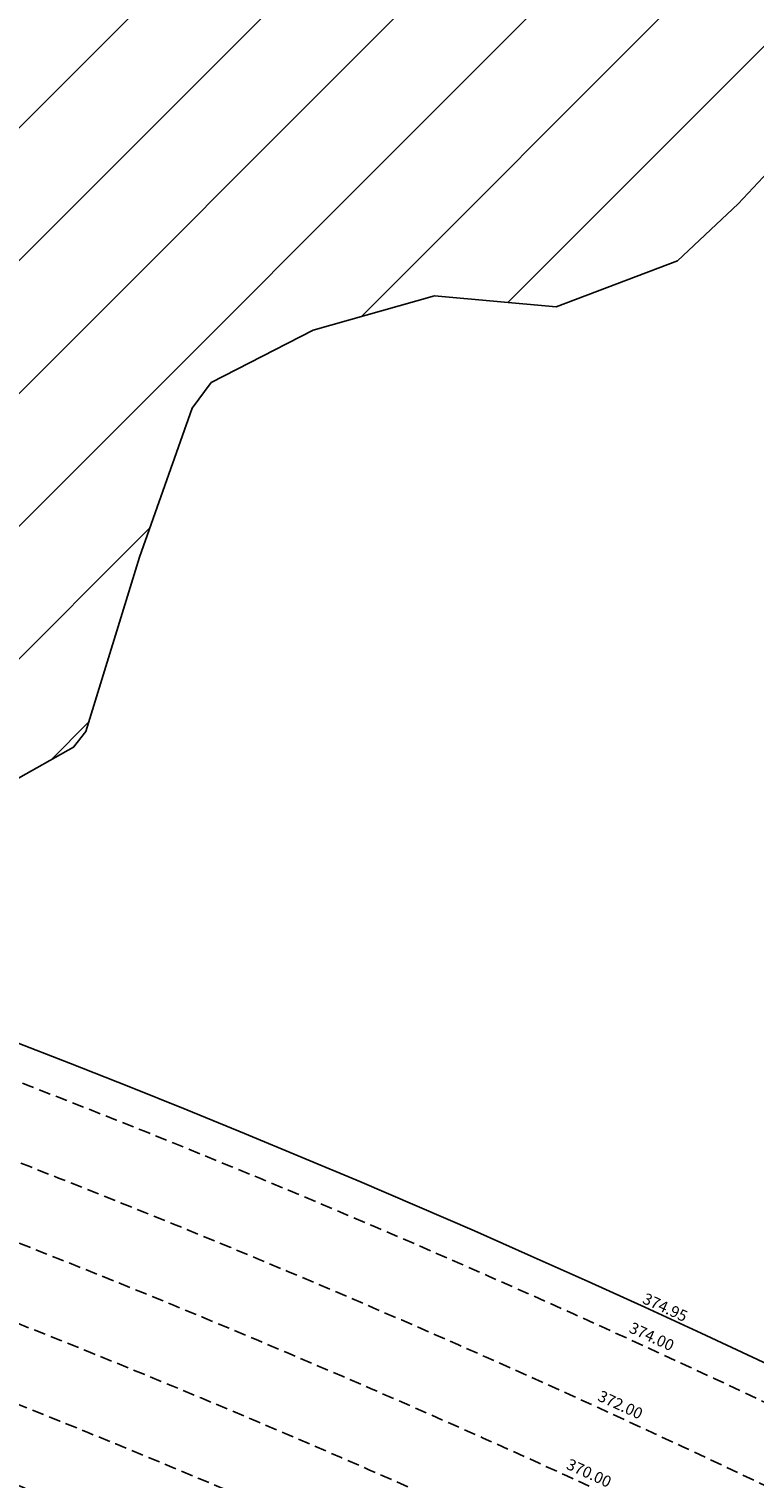
# Model space of a CAD drawing. Extents: x 1538956 to 1571595, y 5042519 to 5072519.
# Drawn here: x 1558707 to 1559093, y 5062403 to 5063176 of the extents above; entities that cross this region are included whole.
import ezdxf

# ---------------------------------------------------------------- set-up
doc = ezdxf.new("R2010")
doc.units = 0
doc.header["$LTSCALE"] = 2
doc.header["$MEASUREMENT"] = 0
doc.linetypes.add('NASCOSTA2', pattern=[4.7625, 3.175, -1.5875])
for name, color, linetype in [('374', 1, 'Continuous'), ('conica', 8, 'Continuous'), ('inviluppo', 255, 'Continuous')]:
    doc.layers.add(name, color=color, linetype=linetype)
doc.styles.add('PC01', font='ARIAL.TTF')

msp = doc.modelspace()

# ---------------------------------------------------------------- hatches: boundary and pattern name
at = {"layer": '374'}
h = msp.add_hatch(dxfattribs=at)
h.set_pattern_fill('ANSI31', color=256, scale=400, style=0)
h.paths.add_polyline_path([(1559258.08, 5063547.05), (1559242.28, 5063569.17), (1559176.86, 5063627.95), (1559166.13, 5063638.77), (1559111.17, 5063715.67), (1559100.96, 5063730.75), (1559045.47, 5063804.53), (1559023.95, 5063822.61), (1558980.22, 5063846.25), (1558914.97, 5063888.44), (1558886.55, 5063913.91), (1558849.15, 5063989.74), (1558841.56, 5064006.08), (1558827.64, 5064098.54), (1558804.15, 5064190.92), (1558791.42, 5064283.39), (1558797.71, 5064376.05), (1558824.14, 5064468.89), (1558828.91, 5064561.53), (1558815.2, 5064654), (1558777.53, 5064706.72), (1558740.26, 5064745.89), (1558712.18, 5064760.07), (1558647.27, 5064767.19), (1558582.5, 5064759.1), (1558550.04, 5064744.1), (1558518.21, 5064700.18), (1558475.23, 5064650.8), (1558454.45, 5064585.12), (1558447.7, 5064557.94), (1558390.56, 5064482.67), (1558338.2, 5064464.32), (1558325.91, 5064461.62), (1558263.16, 5064463.67), (1558196.17, 5064466.59), (1558162.16, 5064462.67), (1558131.45, 5064452.61), (1558080.02, 5064369.31), (1558128.83, 5064277.17), (1558133.15, 5064270.73), (1558170.13, 5064184.96), (1558199.39, 5064121.29), (1558224.35, 5064092.87), (1558264.71, 5064071.33), (1558329.85, 5064040.78), (1558375.81, 5064001.7), (1558395.43, 5063962.91), (1558412.63, 5063909.45), (1558444.72, 5063817.15), (1558455.46, 5063724.66), (1558462.74, 5063701.19), (1558483.41, 5063632.32), (1558492.26, 5063539.81), (1558502.07, 5063447.31), (1558530.57, 5063385.59), (1558545.7, 5063355.12), (1558581.99, 5063262.87), (1558532.17, 5063214.56), (1558467.36, 5063209.68), (1558402.55, 5063204.32), (1558337.59, 5063214.39), (1558272.72, 5063215.04), (1558207.66, 5063237.32), (1558188.16, 5063259.18), (1558142.02, 5063320.7), (1558111.68, 5063351.06), (1558076.64, 5063376.43), (1558011.42, 5063414.8), (1557946.73, 5063396.2), (1557932.08, 5063349.38), (1557932.79, 5063256.79), (1557937.68, 5063164.25), (1557925.04, 5063071.53), (1557885.31, 5063026.24), (1557820.77, 5062991.31), (1557796.37, 5062977.74), (1557756.36, 5062943.25), (1557741.8, 5062923.63), (1558023.48, 5062851.66, -0.009414), (1558241.28, 5062791.63), (1558244.39, 5062796.72), (1558276.41, 5062821.4), (1558340.96, 5062855.36), (1558389.48, 5062890.68), (1558405.39, 5062901.58), (1558470.24, 5062902.52), (1558488.65, 5062891.61), (1558535.57, 5062853.27), (1558573.78, 5062799.81), (1558601.24, 5062767.98), (1558666.21, 5062756.83), (1558730.73, 5062793.04), (1558737.3, 5062801.35), (1558765.93, 5062894.22), (1558793.89, 5062973.52), (1558803.99, 5062987.17), (1558858.37, 5063015.09), (1558923.06, 5063033.35), (1558987.97, 5063027.57), (1559052.61, 5063052.03), (1559084.9, 5063082.43), (1559116.86, 5063116.53), (1559181.85, 5063102.35), (1559204.73, 5063083.56), (1559247.23, 5063048.69), (1559312.06, 5063051.35), (1559376.81, 5063063.44), (1559441.85, 5063045.36), (1559507.22, 5062993.64), (1559572.23, 5062976.49), (1559613, 5062994.86), (1559571.5, 5063052.92), (1559555.23, 5063086.91), (1559505.59, 5063162.61), (1559496.4, 5063178.94), (1559439.91, 5063248.14), (1559422.62, 5063270.83), (1559374.19, 5063338.58), (1559359.73, 5063362.83), (1559308.48, 5063427.39), (1559288.93, 5063454.75)])

# ---------------------------------------------------------------- linework, layer by layer
msp.add_lwpolyline([(1559116.86, 5063116.53), (1559084.9, 5063082.43), (1559052.61, 5063052.03), (1558987.97, 5063027.57), (1558923.06, 5063033.35), (1558858.37, 5063015.09), (1558803.99, 5062987.17), (1558793.89, 5062973.52), (1558765.93, 5062894.22), (1558737.3, 5062801.35), (1558730.73, 5062793.04), (1558666.21, 5062756.83), (1558601.24, 5062767.98), (1558573.78, 5062799.81), (1558535.57, 5062853.27), (1558488.65, 5062891.61), (1558470.24, 5062902.52), (1558405.39, 5062901.58), (1558389.48, 5062890.68), (1558340.96, 5062855.36), (1558276.41, 5062821.4), (1558244.39, 5062796.72), (1558241.28, 5062791.63)], dxfattribs=at)
at = {"layer": 'conica', "linetype": 'NASCOSTA2', "flags": 128}
for points in [[(1548390.42, 5059739.31, -0.383443), (1555097.11, 5063249.41), (1557939.57, 5062523.21, -0.363268), (1562184.16, 5056624.83)], [(1548429.39, 5059729.35, -0.383226), (1555087.21, 5063210.66), (1557929.67, 5062484.46, -0.363211), (1562144.35, 5056628.87)]]:
    msp.add_lwpolyline(points, format="xyb", dxfattribs=at)
at = {"layer": 'conica', "linetype": 'NASCOSTA2'}
for centre, radius, start, end in [((1556538.29, 5057038.39), 5981, 355.724366, 75.668423), ((1556538.29, 5057038.39), 5941, 355.734637, 75.668423), ((1556538.29, 5057038.39), 5901, 355.745048, 75.668423), ((1556538.29, 5057038.39), 5861, 355.755601, 75.668423), ((1556538.29, 5057038.39), 5821, 355.766299, 75.668423), ((1556538.29, 5057038.39), 5781, 355.777145, 75.668423), ((1556538.29, 5057038.39), 5741, 355.799294, 75.668423), ((1556538.28, 5057038.39), 5581, 351.84007, 75.66841), ((1556538.28, 5057038.39), 5541, 351.8848, 75.66841)]:
    msp.add_arc(centre, radius, start, end, dxfattribs=at)
at = {"layer": 'conica', "color": 255, "linetype": 'NASCOSTA2'}
msp.add_arc((1556538.29, 5057038.39), 5701, 355.79929, 75.66842, dxfattribs=at)
at = {"layer": 'inviluppo'}
msp.add_lwpolyline([(1548060.21, 5059823.67, -0.38517), (1555181.03, 5063577.86), (1558023.48, 5062851.66, -0.363718), (1562521.55, 5056590.55)], format="xyb", dxfattribs=at).dxf.unprotected_set("ltscale", 0)

# ---------------------------------------------------------------- texts
at = {"layer": 'conica', "char_height": 6, "width": 250, "attachment_point": 8, "rotation": 335.31687, "style": 'PC01'}
for s, insert in [('{\\fArial|b0|i0|c238|p34;374.}95', (1559044.72, 5062491.99)), ('374.00', (1559036.78, 5062474.73, 85.27)), ('372.00', (1559020.08, 5062438.38, 85.27)), ('370.00', (1559003.37, 5062402.04, 85.27))]:
    msp.add_mtext(s, dxfattribs=dict(at, insert=insert))

doc.saveas('drawing.dxf')
